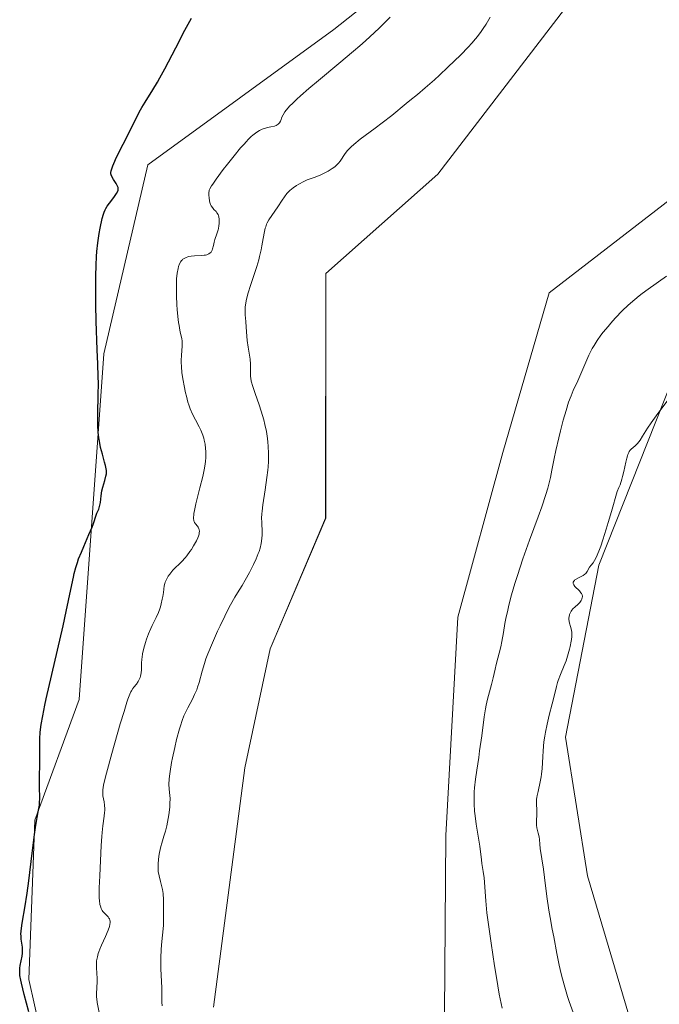
# Model space of a CAD drawing. Units: metres. Extents: x 629149 to 632637, y 4662532 to 4664909.
# Drawn here: x 630837 to 630957, y 4663802 to 4663987 of the extents above; entities that cross this region are included whole.
import ezdxf

# ---------------------------------------------------------------- set-up
doc = ezdxf.new("R2010")
doc.units = ezdxf.units.M
doc.header["$MEASUREMENT"] = 0
for name, color, linetype, lineweight in [('Cultivos herbáceos CxS', 92, 'Continuous', 0), ('Curva de nivel maestra', 36, 'Continuous', 30), ('Curva de nivel normal', 36, 'Continuous', 0), ('Matorral', 135, 'Continuous', 0), ('Matorral CxS', 135, 'Continuous', 0)]:
    doc.layers.add(name, color=color, linetype=linetype, lineweight=lineweight)

# ---------------------------------------------------------------- blocks, each defined once
blk = doc.blocks.new('*U163')
at = {"layer": 'Cultivos herbáceos CxS', "color": 92, "linetype": 'Continuous', "lineweight": 0}
for points in [[(631079.07, 4663787.4, 435.23), (631066.3, 4663807.55, 436.18), (631053.29, 4663822.6, 435.77), (631034.71, 4663834.99, 436.76), (631026.16, 4663855.33, 434.77), (631019.66, 4663902.19, 437.3), (631019.3, 4663924.39, 436.65), (631019.85, 4663963.88, 435.49), (631010.77, 4663985.18, 437.91), (631009.8, 4663984.7, 437.88), (630984.74, 4663972.56, 437.64), (630967.39, 4663959.15, 438.12), (630936.63, 4663935.49, 438.65), (630927.96, 4663905.52, 438.6), (630919.51, 4663874.65, 438.35), (630917.27, 4663833.76, 438.11), (630917.03, 4663800.29, 438.69)], [(630873.68, 4663801.54, 438.69), (630879.58, 4663846.44, 439.39), (630884.29, 4663868.73, 438.68), (630894.74, 4663893.24, 439.08), (630894.74, 4663939.1, 439.56), (630915.79, 4663957.69, 439.14), (630944.29, 4663994.87, 438.12)]]:
    blk.add_polyline3d(points, dxfattribs=at)
blk = doc.blocks.new('*U167')
at = {"layer": 'Cultivos herbáceos CxS', "color": 92, "linetype": 'Continuous', "lineweight": 0}
for points in [[(630921.68, 4664004.98, 429.43), (630896.28, 4663984.86, 427.94), (630861.36, 4663959.45, 425.51), (630853.13, 4663924.05, 425.13), (630848.49, 4663859.23, 426.38), (630840.19, 4663836.63, 424.93), (630839.06, 4663806.74, 425.39), (630856.06, 4663730.75, 422.94)], [(630957.64, 4663779.61, 426.97), (630943.88, 4663826.2, 426.98), (630939.74, 4663852.18, 428.56), (630946, 4663884.43, 429.18), (630970.34, 4663945.84, 433.83), (630983.04, 4663954.31, 433.31), (631008.35, 4663958.2, 432.78), (631005.82, 4663944.49, 432.35), (631002.11, 4663924.34, 431.17), (630988.33, 4663865.37, 426.95), (631003.15, 4663805.02, 422.96), (631030.66, 4663787.02, 424.47)]]:
    blk.add_polyline3d(points, dxfattribs=at)
blk = doc.blocks.new('*U169')
at = {"layer": 'Matorral CxS', "color": 135, "linetype": 'Continuous', "lineweight": 0}
for points in [[(631030.66, 4663787.02, 424.47), (631003.15, 4663805.02, 422.96), (630988.33, 4663865.37, 426.95), (631002.11, 4663924.34, 431.17), (631005.82, 4663944.49, 432.35), (631008.35, 4663958.2, 432.78), (630983.04, 4663954.31, 433.31), (630970.34, 4663945.84, 433.83), (630946, 4663884.43, 429.18), (630939.74, 4663852.18, 428.56), (630943.88, 4663826.2, 426.98), (630957.64, 4663779.61, 426.97)], [(630856.06, 4663730.75, 422.94), (630839.06, 4663806.74, 425.39), (630840.19, 4663836.63, 424.93), (630848.49, 4663859.23, 426.38), (630853.13, 4663924.05, 425.13), (630861.36, 4663959.45, 425.51), (630896.28, 4663984.86, 427.94), (630921.68, 4664004.98, 429.43)], [(630944.29, 4663994.87, 438.12), (630915.79, 4663957.69, 439.14), (630894.74, 4663939.1, 439.56), (630894.74, 4663893.24, 439.08), (630884.29, 4663868.73, 438.68), (630879.58, 4663846.44, 439.39), (630873.68, 4663801.54, 438.69)], [(630917.03, 4663800.29, 438.69), (630917.27, 4663833.76, 438.11), (630919.51, 4663874.65, 438.35), (630927.96, 4663905.52, 438.6), (630936.63, 4663935.49, 438.65), (630967.39, 4663959.15, 438.12), (630984.74, 4663972.56, 437.64), (631009.8, 4663984.7, 437.88), (631010.77, 4663985.18, 437.91), (631019.85, 4663963.88, 435.49), (631019.3, 4663924.39, 436.65), (631019.66, 4663902.19, 437.3), (631026.16, 4663855.33, 434.77), (631034.71, 4663834.99, 436.76), (631053.29, 4663822.6, 435.77), (631066.3, 4663807.55, 436.18), (631079.07, 4663787.4, 435.23)]]:
    blk.add_polyline3d(points, dxfattribs=at)
blk = doc.blocks.new('*U186')
at = {"layer": 'Curva de nivel normal', "color": 36, "linetype": 'Continuous', "lineweight": 0}
for points in [[(630925.58, 4663987.12, 435), (630924.81, 4663985.85, 435), (630924.26, 4663985.01, 435), (630923.9, 4663984.48, 435), (630923.19, 4663983.52, 435), (630922.84, 4663983.08, 435), (630922.15, 4663982.26, 435), (630921.46, 4663981.5, 435), (630920.08, 4663980.09, 435), (630917.67, 4663977.76, 435), (630916.1, 4663976.3, 435), (630915.12, 4663975.4, 435), (630913.4, 4663973.88, 435), (630911.96, 4663972.68, 435), (630910.53, 4663971.54, 435), (630909.83, 4663970.98, 435), (630907.15, 4663968.73, 435), (630905.36, 4663967.33, 435), (630904, 4663966.33, 435), (630902.13, 4663964.95, 435), (630901.23, 4663964.28, 435), (630900.04, 4663963.3, 435), (630899.53, 4663962.84, 435), (630899.1, 4663962.4, 435), (630898.85, 4663962.12, 435), (630898.42, 4663961.58, 435), (630897.45, 4663960.18, 435), (630897.13, 4663959.77, 435), (630896.96, 4663959.58, 435), (630896.66, 4663959.3, 435), (630896.45, 4663959.11, 435), (630895.98, 4663958.77, 435), (630895.23, 4663958.3, 435), (630894.71, 4663958.01, 435), (630893.67, 4663957.53, 435), (630892.6, 4663957.11, 435), (630891.28, 4663956.62, 435), (630890.62, 4663956.34, 435), (630889.72, 4663955.87, 435), (630889.27, 4663955.6, 435), (630888.62, 4663955.14, 435), (630888.01, 4663954.63, 435), (630887.72, 4663954.36, 435), (630887.46, 4663954.07, 435), (630886.99, 4663953.47, 435), (630886.56, 4663952.85, 435), (630885.76, 4663951.58, 435), (630884.1, 4663949.13, 435), (630883.78, 4663948.58, 435), (630883.65, 4663948.31, 435), (630883.48, 4663947.84, 435), (630883.4, 4663947.58, 435), (630883.26, 4663946.94, 435), (630883.03, 4663945.67, 435), (630882.78, 4663944.27, 435), (630882.63, 4663943.5, 435), (630882.35, 4663942.3, 435), (630882.18, 4663941.68, 435), (630881.8, 4663940.43, 435), (630880.61, 4663936.82, 435), (630880.2, 4663935.44, 435), (630880.03, 4663934.81, 435), (630879.83, 4663933.95, 435), (630879.7, 4663933.18, 435), (630879.66, 4663932.83, 435), (630879.63, 4663932.5, 435), (630879.62, 4663931.9, 435), (630879.65, 4663931.33, 435), (630879.76, 4663930.12, 435), (630879.82, 4663929.02, 435), (630879.93, 4663927.37, 435), (630880.02, 4663926.53, 435), (630880.2, 4663925.29, 435), (630880.46, 4663923.75, 435), (630880.55, 4663923.04, 435), (630880.61, 4663922.07, 435), (630880.6, 4663920.44, 435), (630880.63, 4663919.79, 435), (630880.67, 4663919.46, 435), (630880.78, 4663918.91, 435), (630881.06, 4663917.91, 435), (630881.5, 4663916.59, 435), (630882.24, 4663914.45, 435), (630882.63, 4663913.27, 435), (630883.12, 4663911.63, 435), (630883.33, 4663910.78, 435), (630883.61, 4663909.47, 435), (630883.83, 4663908.13, 435), (630883.9, 4663907.44, 435), (630883.96, 4663906.75, 435), (630884.01, 4663905.32, 435), (630883.98, 4663903.86, 435), (630883.92, 4663902.87, 435), (630883.86, 4663902.2, 435), (630883.71, 4663900.84, 435), (630883.39, 4663898.53, 435), (630882.95, 4663895.71, 435), (630882.8, 4663894.54, 435), (630882.76, 4663894.04, 435), (630882.72, 4663893.2, 435), (630882.73, 4663892.5, 435), (630882.78, 4663891.7, 435), (630882.8, 4663891.31, 435), (630882.81, 4663890.49, 435), (630882.79, 4663890.07, 435), (630882.74, 4663889.43, 435), (630882.62, 4663888.48, 435), (630882.42, 4663887.59, 435), (630882.24, 4663886.99, 435), (630882.09, 4663886.57, 435), (630881.7, 4663885.63, 435), (630881.2, 4663884.54, 435), (630880.91, 4663883.94, 435), (630880.43, 4663883.01, 435), (630879.63, 4663881.58, 435), (630879.04, 4663880.63, 435), (630878.18, 4663879.24, 435), (630877.7, 4663878.43, 435), (630876.89, 4663876.99, 435), (630876.44, 4663876.15, 435), (630875.8, 4663874.88, 435), (630874.91, 4663873.02, 435), (630874.46, 4663872.04, 435), (630873.48, 4663869.84, 435), (630872.63, 4663867.76, 435), (630872.28, 4663866.83, 435), (630871.98, 4663865.99, 435), (630871.54, 4663864.56, 435), (630870.97, 4663862.41, 435), (630870.7, 4663861.51, 435), (630870.54, 4663861.06, 435), (630870.15, 4663860.18, 435), (630869.72, 4663859.32, 435), (630868.86, 4663857.68, 435), (630868.36, 4663856.66, 435), (630868.13, 4663856.14, 435), (630867.8, 4663855.28, 435), (630867.47, 4663854.29, 435), (630867.3, 4663853.72, 435), (630866.77, 4663851.71, 435), (630866.42, 4663850.24, 435), (630866, 4663848.32, 435), (630865.82, 4663847.43, 435), (630865.53, 4663845.75, 435), (630865.41, 4663844.83, 435), (630865.37, 4663844.29, 435), (630865.34, 4663843.34, 435), (630865.39, 4663842.42, 435), (630865.5, 4663841.26, 435), (630865.53, 4663840.67, 435), (630865.52, 4663839.71, 435), (630865.48, 4663839.03, 435), (630865.32, 4663837.62, 435), (630865.08, 4663836.21, 435), (630864.94, 4663835.52, 435), (630864.68, 4663834.52, 435), (630864.39, 4663833.58, 435), (630863.98, 4663832.32, 435), (630863.8, 4663831.65, 435), (630863.57, 4663830.56, 435), (630863.46, 4663829.83, 435), (630863.31, 4663828.5, 435), (630863.29, 4663827.8, 435), (630863.3, 4663827.49, 435), (630863.34, 4663827.01, 435), (630863.5, 4663826.18, 435), (630863.74, 4663825.13, 435), (630864.1, 4663823.58, 435), (630864.23, 4663822.87, 435), (630864.27, 4663822.55, 435), (630864.32, 4663821.97, 435), (630864.33, 4663821.45, 435), (630864.32, 4663820.77, 435), (630864.32, 4663820.41, 435), (630864.34, 4663818.34, 435), (630864.28, 4663816.87, 435), (630864.12, 4663815.05, 435), (630863.94, 4663813.22, 435), (630863.87, 4663812.27, 435), (630863.8, 4663810.83, 435), (630863.79, 4663810.12, 435), (630863.82, 4663808.73, 435), (630864, 4663805.15, 435), (630864.02, 4663803.86, 435), (630864.01, 4663802.47, 435), (630864.03, 4663801.82, 435)], [(630927.84, 4663801.36, 435), (630927.31, 4663803.97, 435), (630926.75, 4663807.11, 435), (630926.39, 4663809.27, 435), (630925.75, 4663813.54, 435), (630925.21, 4663817.48, 435), (630924.99, 4663819.24, 435), (630924.75, 4663821.49, 435), (630924.44, 4663825.81, 435), (630924.28, 4663826.99, 435), (630924.04, 4663828.49, 435), (630923.94, 4663829.16, 435), (630923.65, 4663831.76, 435), (630922.97, 4663835.84, 435), (630922.76, 4663837.44, 435), (630922.67, 4663838.31, 435), (630922.59, 4663839.68, 435), (630922.58, 4663841.14, 435), (630922.61, 4663841.9, 435), (630922.66, 4663842.68, 435), (630922.84, 4663844.3, 435), (630923.08, 4663845.99, 435), (630923.44, 4663848.35, 435), (630923.62, 4663849.58, 435), (630924, 4663852.4, 435), (630924.47, 4663855.95, 435), (630924.71, 4663857.48, 435), (630924.84, 4663858.15, 435), (630925.11, 4663859.32, 435), (630925.87, 4663862.03, 435), (630926.15, 4663863.26, 435), (630926.5, 4663864.94, 435), (630926.7, 4663865.81, 435), (630927.57, 4663869.1, 435), (630927.8, 4663870.13, 435), (630928.09, 4663871.77, 435), (630928.36, 4663873.45, 435), (630928.53, 4663874.39, 435), (630928.88, 4663876, 435), (630929.09, 4663876.89, 435), (630929.61, 4663878.84, 435), (630930.24, 4663880.97, 435), (630930.7, 4663882.46, 435), (630931.74, 4663885.57, 435), (630933, 4663889.1, 435), (630934.61, 4663893.48, 435), (630935.28, 4663895.35, 435), (630936.04, 4663897.63, 435), (630936.4, 4663898.85, 435), (630936.6, 4663899.58, 435), (630936.89, 4663900.87, 435), (630937.16, 4663902.25, 435), (630937.57, 4663904.44, 435), (630937.88, 4663905.89, 435), (630938.45, 4663908.29, 435), (630938.78, 4663909.6, 435), (630939.3, 4663911.58, 435), (630939.82, 4663913.41, 435), (630940.31, 4663914.94, 435), (630940.76, 4663916.14, 435), (630941.18, 4663917.13, 435), (630942.02, 4663918.94, 435), (630944.13, 4663923.77, 435), (630944.74, 4663925.01, 435), (630945.07, 4663925.6, 435), (630945.65, 4663926.51, 435), (630946.37, 4663927.52, 435), (630946.8, 4663928.07, 435), (630947.7, 4663929.18, 435), (630948.21, 4663929.77, 435), (630949.05, 4663930.7, 435), (630950.43, 4663932.14, 435), (630951.42, 4663933.09, 435), (630951.94, 4663933.56, 435), (630952.73, 4663934.24, 435), (630953.54, 4663934.9, 435), (630954.09, 4663935.33, 435), (630955.21, 4663936.15, 435), (630958.69, 4663938.59, 435)]]:
    blk.add_polyline3d(points, dxfattribs=at)
blk = doc.blocks.new('*U196')
at = {"layer": 'Curva de nivel normal', "color": 36, "linetype": 'Continuous', "lineweight": 0}
for points in [[(630906.83, 4663987.14, 430), (630906.07, 4663986.39, 430), (630904.77, 4663985.08, 430), (630903.91, 4663984.25, 430), (630902.23, 4663982.72, 430), (630901.17, 4663981.8, 430), (630899.97, 4663980.78, 430), (630897.22, 4663978.49, 430), (630893.37, 4663975.29, 430), (630891.58, 4663973.78, 430), (630890.01, 4663972.4, 430), (630889.34, 4663971.79, 430), (630888.5, 4663970.98, 430), (630888.04, 4663970.51, 430), (630887.34, 4663969.71, 430), (630887.09, 4663969.38, 430), (630886.73, 4663968.83, 430), (630886.52, 4663968.41, 430), (630886.31, 4663967.8, 430), (630886.24, 4663967.63, 430), (630886.05, 4663967.32, 430), (630885.8, 4663967.07, 430), (630885.61, 4663966.94, 430), (630885.46, 4663966.86, 430), (630885.13, 4663966.74, 430), (630884.47, 4663966.59, 430), (630883.79, 4663966.45, 430), (630883.42, 4663966.36, 430), (630882.84, 4663966.16, 430), (630882.3, 4663965.91, 430), (630882.01, 4663965.74, 430), (630881.55, 4663965.42, 430), (630881.05, 4663965.01, 430), (630880.78, 4663964.77, 430), (630880.19, 4663964.2, 430), (630879.87, 4663963.86, 430), (630879.35, 4663963.29, 430), (630878.78, 4663962.64, 430), (630877.56, 4663961.16, 430), (630876.31, 4663959.59, 430), (630875.52, 4663958.57, 430), (630874.2, 4663956.8, 430), (630873.54, 4663955.87, 430), (630873.31, 4663955.52, 430), (630873.01, 4663954.99, 430), (630872.9, 4663954.72, 430), (630872.86, 4663954.57, 430), (630872.82, 4663954.28, 430), (630872.82, 4663953.74, 430), (630872.85, 4663953.36, 430), (630872.97, 4663952.64, 430), (630873.08, 4663952.23, 430), (630873.15, 4663952.04, 430), (630873.27, 4663951.79, 430), (630873.49, 4663951.44, 430), (630873.77, 4663951.11, 430), (630874.17, 4663950.69, 430), (630874.34, 4663950.48, 430), (630874.54, 4663950.13, 430), (630874.64, 4663949.88, 430), (630874.69, 4663949.7, 430), (630874.75, 4663949.28, 430), (630874.77, 4663948.77, 430), (630874.77, 4663948.49, 430), (630874.72, 4663948.04, 430), (630874.64, 4663947.55, 430), (630874.58, 4663947.3, 430), (630874.33, 4663946.5, 430), (630873.95, 4663945.45, 430), (630873.8, 4663944.98, 430), (630873.66, 4663944.37, 430), (630873.53, 4663943.73, 430), (630873.44, 4663943.45, 430), (630873.32, 4663943.22, 430), (630873.24, 4663943.11, 430), (630873.09, 4663942.96, 430), (630872.8, 4663942.76, 430), (630872.42, 4663942.61, 430), (630872.19, 4663942.55, 430), (630871.94, 4663942.51, 430), (630871.36, 4663942.45, 430), (630870.11, 4663942.39, 430), (630869.52, 4663942.34, 430), (630869.06, 4663942.27, 430), (630868.85, 4663942.22, 430), (630868.56, 4663942.12, 430), (630868.18, 4663941.93, 430), (630867.95, 4663941.76, 430), (630867.85, 4663941.67, 430), (630867.71, 4663941.51, 430), (630867.58, 4663941.33, 430), (630867.34, 4663940.91, 430), (630867.15, 4663940.4, 430), (630867.04, 4663940.02, 430), (630866.87, 4663939.14, 430), (630866.77, 4663938.11, 430), (630866.74, 4663937.53, 430), (630866.72, 4663936.57, 430), (630866.75, 4663934.91, 430), (630866.84, 4663933.22, 430), (630866.9, 4663932.34, 430), (630867.01, 4663931.05, 430), (630867.15, 4663929.88, 430), (630867.22, 4663929.36, 430), (630867.3, 4663928.89, 430), (630867.46, 4663928.11, 430), (630867.73, 4663926.91, 430), (630867.81, 4663926.38, 430), (630867.83, 4663926.12, 430), (630867.82, 4663925.55, 430), (630867.68, 4663923.73, 430), (630867.64, 4663922.87, 430), (630867.64, 4663922.41, 430), (630867.67, 4663921.68, 430), (630867.78, 4663920.45, 430), (630867.99, 4663919.03, 430), (630868.17, 4663918.03, 430), (630868.45, 4663916.72, 430), (630868.6, 4663916.1, 430), (630868.9, 4663914.98, 430), (630869.06, 4663914.47, 430), (630869.32, 4663913.75, 430), (630869.77, 4663912.71, 430), (630870.29, 4663911.68, 430), (630871.01, 4663910.33, 430), (630871.32, 4663909.7, 430), (630871.45, 4663909.39, 430), (630871.68, 4663908.79, 430), (630871.85, 4663908.22, 430), (630871.95, 4663907.85, 430), (630872.1, 4663907.12, 430), (630872.2, 4663906.29, 430), (630872.24, 4663905.74, 430), (630872.26, 4663905.37, 430), (630872.26, 4663904.62, 430), (630872.21, 4663903.84, 430), (630872.15, 4663903.39, 430), (630872.02, 4663902.61, 430), (630871.68, 4663901.03, 430), (630871.14, 4663898.9, 430), (630870.39, 4663895.88, 430), (630870.11, 4663894.63, 430), (630870.02, 4663894.12, 430), (630869.98, 4663893.83, 430), (630869.94, 4663893.35, 430), (630869.94, 4663893.15, 430), (630869.98, 4663892.81, 430), (630870.06, 4663892.55, 430), (630870.13, 4663892.41, 430), (630870.32, 4663892.15, 430), (630870.66, 4663891.75, 430), (630870.82, 4663891.52, 430), (630870.95, 4663891.25, 430), (630871, 4663891.1, 430), (630871.04, 4663890.75, 430), (630871.03, 4663890.54, 430), (630870.98, 4663890.21, 430), (630870.86, 4663889.83, 430), (630870.76, 4663889.55, 430), (630870.49, 4663888.96, 430), (630869.96, 4663888.01, 430), (630869.55, 4663887.37, 430), (630869.26, 4663886.96, 430), (630868.68, 4663886.18, 430), (630868.35, 4663885.79, 430), (630867.73, 4663885.11, 430), (630866.08, 4663883.46, 430), (630865.67, 4663882.99, 430), (630865.48, 4663882.75, 430), (630865.21, 4663882.36, 430), (630864.86, 4663881.71, 430), (630864.64, 4663881.22, 430), (630864.55, 4663880.96, 430), (630864.41, 4663880.53, 430), (630864.28, 4663879.26, 430), (630864.17, 4663878.51, 430), (630864.08, 4663878.03, 430), (630863.89, 4663877.17, 430), (630863.72, 4663876.58, 430), (630863.6, 4663876.21, 430), (630863.35, 4663875.53, 430), (630862.96, 4663874.63, 430), (630862.2, 4663873.09, 430), (630861.94, 4663872.55, 430), (630861.49, 4663871.52, 430), (630861.13, 4663870.55, 430), (630860.92, 4663869.94, 430), (630860.61, 4663868.85, 430), (630860.38, 4663867.8, 430), (630860.29, 4663867.19, 430), (630860.25, 4663866.79, 430), (630860.2, 4663866.02, 430), (630860.18, 4663864.81, 430), (630860.12, 4663864.21, 430), (630860.01, 4663863.63, 430), (630859.93, 4663863.35, 430), (630859.82, 4663863.09, 430), (630859.54, 4663862.59, 430), (630859.22, 4663862.12, 430), (630858.77, 4663861.54, 430), (630858.56, 4663861.26, 430), (630858.31, 4663860.88, 430), (630858.19, 4663860.65, 430), (630857.99, 4663860.23, 430), (630857.65, 4663859.32, 430), (630857.44, 4663858.7, 430), (630856.91, 4663857, 430), (630856.21, 4663854.65, 430), (630854.62, 4663849.08, 430), (630853.62, 4663845.42, 430), (630853.39, 4663844.51, 430), (630853.08, 4663843.15, 430), (630852.93, 4663842.27, 430), (630852.9, 4663841.85, 430), (630852.91, 4663841.62, 430), (630852.96, 4663841.18, 430), (630853.16, 4663840.05, 430), (630853.24, 4663839.41, 430), (630853.29, 4663838.74, 430), (630853.29, 4663838.41, 430), (630853.27, 4663838.07, 430), (630853.19, 4663837.36, 430), (630852.92, 4663835.53, 430), (630852.78, 4663834.27, 430), (630852.72, 4663833.53, 430), (630852.61, 4663831.84, 430), (630852.36, 4663826.18, 430), (630852.27, 4663823.91, 430), (630852.25, 4663822.9, 430), (630852.27, 4663821.99, 430), (630852.29, 4663821.57, 430), (630852.39, 4663820.82, 430), (630852.47, 4663820.49, 430), (630852.62, 4663820.05, 430), (630852.81, 4663819.68, 430), (630852.96, 4663819.47, 430), (630853.29, 4663819.11, 430), (630853.73, 4663818.69, 430), (630853.92, 4663818.47, 430), (630854.08, 4663818.25, 430), (630854.15, 4663818.13, 430), (630854.25, 4663817.86, 430), (630854.28, 4663817.7, 430), (630854.29, 4663817.45, 430), (630854.24, 4663817.02, 430), (630854.16, 4663816.69, 430), (630853.92, 4663815.98, 430), (630853.42, 4663814.8, 430), (630852.68, 4663813.19, 430), (630852.36, 4663812.44, 430), (630852.17, 4663811.92, 430), (630852.06, 4663811.6, 430), (630851.9, 4663811.01, 430), (630851.84, 4663810.73, 430), (630851.76, 4663810.22, 430), (630851.72, 4663809.76, 430), (630851.73, 4663808.92, 430), (630851.87, 4663806.93, 430), (630851.87, 4663806.34, 430), (630851.75, 4663804.07, 430), (630851.76, 4663803.41, 430), (630851.78, 4663803.09, 430), (630851.86, 4663802.45, 430), (630852.23, 4663800.53, 430)], [(630941.14, 4663800.54, 430), (630940.42, 4663802.59, 430), (630940.11, 4663803.54, 430), (630939.57, 4663805.28, 430), (630939.14, 4663806.83, 430), (630938.9, 4663807.77, 430), (630938.52, 4663809.42, 430), (630938.07, 4663811.63, 430), (630937.52, 4663814.75, 430), (630937.24, 4663816.15, 430), (630936.82, 4663818.36, 430), (630936.59, 4663819.76, 430), (630936.24, 4663822.3, 430), (630935.78, 4663825.87, 430), (630935.57, 4663827.42, 430), (630934.96, 4663831.31, 430), (630934.9, 4663832.08, 430), (630934.82, 4663833.01, 430), (630934.76, 4663833.46, 430), (630934.59, 4663834.16, 430), (630934.36, 4663835.14, 430), (630934.29, 4663835.67, 430), (630934.28, 4663835.95, 430), (630934.28, 4663836.51, 430), (630934.35, 4663837.66, 430), (630934.36, 4663838.23, 430), (630934.28, 4663839.89, 430), (630934.3, 4663840.52, 430), (630934.34, 4663840.86, 430), (630934.4, 4663841.22, 430), (630934.57, 4663842, 430), (630935, 4663843.78, 430), (630935.18, 4663844.76, 430), (630935.24, 4663845.26, 430), (630935.34, 4663846.31, 430), (630935.45, 4663848.49, 430), (630935.51, 4663849.6, 430), (630935.68, 4663851.27, 430), (630935.84, 4663852.38, 430), (630935.97, 4663853.13, 430), (630936.27, 4663854.62, 430), (630936.68, 4663856.32, 430), (630937.24, 4663858.44, 430), (630937.48, 4663859.38, 430), (630938.02, 4663861.69, 430), (630938.22, 4663862.4, 430), (630938.34, 4663862.77, 430), (630938.79, 4663863.93, 430), (630939.48, 4663865.62, 430), (630939.82, 4663866.49, 430), (630940.25, 4663867.8, 430), (630940.49, 4663868.65, 430), (630940.62, 4663869.18, 430), (630940.81, 4663870.15, 430), (630940.85, 4663870.47, 430), (630940.9, 4663871.05, 430), (630940.9, 4663871.56, 430), (630940.88, 4663871.88, 430), (630940.77, 4663872.48, 430), (630940.65, 4663872.94, 430), (630940.48, 4663873.55, 430), (630940.42, 4663873.85, 430), (630940.36, 4663874.3, 430), (630940.36, 4663874.52, 430), (630940.38, 4663874.74, 430), (630940.48, 4663875.16, 430), (630940.65, 4663875.56, 430), (630940.79, 4663875.8, 430), (630940.89, 4663875.95, 430), (630941.12, 4663876.23, 430), (630941.52, 4663876.61, 430), (630942.05, 4663877.04, 430), (630942.3, 4663877.26, 430), (630942.44, 4663877.42, 430), (630942.68, 4663877.77, 430), (630942.8, 4663878.04, 430), (630942.88, 4663878.32, 430), (630942.89, 4663878.46, 430), (630942.89, 4663878.59, 430), (630942.84, 4663878.84, 430), (630942.73, 4663879.09, 430), (630942.62, 4663879.25, 430), (630942.33, 4663879.6, 430), (630941.5, 4663880.43, 430), (630941.29, 4663880.7, 430), (630941.22, 4663880.84, 430), (630941.18, 4663880.96, 430), (630941.17, 4663881.2, 430), (630941.27, 4663881.42, 430), (630941.38, 4663881.56, 430), (630941.48, 4663881.65, 430), (630941.73, 4663881.81, 430), (630942.26, 4663882.07, 430), (630942.78, 4663882.32, 430), (630943.03, 4663882.46, 430), (630943.37, 4663882.72, 430), (630943.51, 4663882.88, 430), (630943.76, 4663883.22, 430), (630944.24, 4663884.01, 430), (630944.55, 4663884.43, 430), (630944.92, 4663884.88, 430), (630945.17, 4663885.27, 430), (630945.48, 4663885.88, 430), (630945.66, 4663886.28, 430), (630946.08, 4663887.32, 430), (630946.32, 4663887.99, 430), (630946.73, 4663889.18, 430), (630947.38, 4663891.18, 430), (630947.74, 4663892.38, 430), (630948.35, 4663894.45, 430), (630949.41, 4663898.22, 430), (630949.75, 4663898.98, 430), (630949.95, 4663899.49, 430), (630950.28, 4663900.51, 430), (630950.42, 4663901.02, 430), (630950.66, 4663902, 430), (630951.04, 4663903.75, 430), (630951.2, 4663904.45, 430), (630951.33, 4663904.88, 430), (630951.42, 4663905.13, 430), (630951.59, 4663905.54, 430), (630951.69, 4663905.7, 430), (630951.87, 4663905.97, 430), (630952.06, 4663906.17, 430), (630952.43, 4663906.48, 430), (630952.8, 4663906.77, 430), (630952.98, 4663906.94, 430), (630953.26, 4663907.24, 430), (630953.7, 4663907.82, 430), (630954.19, 4663908.6, 430), (630955.12, 4663910.09, 430), (630955.78, 4663911.08, 430), (630957.07, 4663912.85, 430), (630958.99, 4663915.42, 430)]]:
    blk.add_polyline3d(points, dxfattribs=at)
blk = doc.blocks.new('*U216')
at = {"layer": 'Curva de nivel maestra', "color": 36, "linetype": 'Continuous', "lineweight": 30}
blk.add_polyline3d([(630839.05, 4663800.65, 425), (630838.18, 4663803.92, 425), (630837.65, 4663806.02, 425), (630837.53, 4663806.59, 425), (630837.38, 4663807.5, 425), (630837.33, 4663808.22, 425), (630837.34, 4663808.62, 425), (630837.36, 4663808.87, 425), (630837.43, 4663809.35, 425), (630837.79, 4663811.11, 425), (630837.87, 4663811.7, 425), (630837.89, 4663811.99, 425), (630837.89, 4663812.27, 425), (630837.86, 4663812.81, 425), (630837.63, 4663814.3, 425), (630837.58, 4663814.93, 425), (630837.57, 4663815.26, 425), (630837.6, 4663815.82, 425), (630837.73, 4663816.84, 425), (630837.89, 4663817.7, 425), (630838.32, 4663820.16, 425), (630838.73, 4663822.9, 425), (630839.03, 4663825.23, 425), (630839.65, 4663830.4, 425), (630840.1, 4663833.89, 425), (630840.38, 4663835.68, 425), (630840.82, 4663838.17, 425), (630840.97, 4663839.08, 425), (630841.02, 4663839.5, 425), (630841.06, 4663839.9, 425), (630841.09, 4663840.69, 425), (630841.03, 4663842.94, 425), (630841.03, 4663843.66, 425), (630841.07, 4663845.21, 425), (630841.09, 4663846.58, 425), (630841.08, 4663850.03, 425), (630841.13, 4663851.92, 425), (630841.2, 4663853.04, 425), (630841.26, 4663853.62, 425), (630841.38, 4663854.55, 425), (630841.65, 4663856.17, 425), (630842.05, 4663858.16, 425), (630842.3, 4663859.34, 425), (630845.5, 4663873.05, 425), (630846.07, 4663875.7, 425), (630846.92, 4663879.88, 425), (630847.4, 4663882.19, 425), (630847.55, 4663882.82, 425), (630847.84, 4663883.95, 425), (630848.16, 4663884.94, 425), (630848.38, 4663885.57, 425), (630848.9, 4663886.86, 425), (630849.36, 4663887.93, 425), (630850.33, 4663890.13, 425), (630850.93, 4663891.54, 425), (630851.19, 4663892.24, 425), (630851.66, 4663893.77, 425), (630851.81, 4663894.13, 425), (630852.16, 4663894.94, 425), (630852.31, 4663895.4, 425), (630852.37, 4663895.65, 425), (630852.47, 4663896.19, 425), (630852.6, 4663897.39, 425), (630852.74, 4663898.36, 425), (630852.9, 4663899.02, 425), (630853.28, 4663900.29, 425), (630853.51, 4663901.1, 425), (630853.59, 4663901.55, 425), (630853.61, 4663901.76, 425), (630853.6, 4663902.17, 425), (630853.57, 4663902.45, 425), (630853.42, 4663903.11, 425), (630853.25, 4663903.72, 425), (630852.84, 4663905.21, 425), (630852.52, 4663906.47, 425), (630852.29, 4663907.65, 425), (630852.19, 4663908.29, 425), (630852.08, 4663909.35, 425), (630852.01, 4663910.59, 425), (630851.99, 4663911.29, 425), (630851.99, 4663912.86, 425), (630852.07, 4663916.26, 425), (630852.1, 4663918.54, 425), (630852.08, 4663919.75, 425), (630851.96, 4663922.14, 425), (630851.84, 4663924.78, 425), (630851.69, 4663930.17, 425), (630851.63, 4663933.22, 425), (630851.6, 4663937.43, 425), (630851.61, 4663938.62, 425), (630851.65, 4663940.63, 425), (630851.73, 4663942.26, 425), (630851.8, 4663943.19, 425), (630851.99, 4663944.84, 425), (630852.26, 4663946.57, 425), (630852.45, 4663947.62, 425), (630852.83, 4663949.38, 425), (630853.05, 4663950.22, 425), (630853.17, 4663950.56, 425), (630853.36, 4663951.03, 425), (630853.48, 4663951.25, 425), (630853.77, 4663951.73, 425), (630854.15, 4663952.25, 425), (630855, 4663953.37, 425), (630855.52, 4663954.12, 425), (630855.73, 4663954.52, 425), (630855.79, 4663954.69, 425), (630855.81, 4663954.8, 425), (630855.83, 4663955, 425), (630855.8, 4663955.2, 425), (630855.76, 4663955.34, 425), (630855.64, 4663955.61, 425), (630855.43, 4663955.96, 425), (630854.94, 4663956.72, 425), (630854.61, 4663957.28, 425), (630854.48, 4663957.59, 425), (630854.45, 4663957.75, 425), (630854.43, 4663958.02, 425), (630854.48, 4663958.35, 425), (630854.53, 4663958.54, 425), (630854.78, 4663959.26, 425), (630854.98, 4663959.73, 425), (630855.52, 4663960.88, 425), (630857.98, 4663965.75, 425), (630859.49, 4663968.84, 425), (630859.97, 4663969.75, 425), (630860.24, 4663970.21, 425), (630860.84, 4663971.2, 425), (630862.32, 4663973.55, 425), (630863.17, 4663974.97, 425), (630863.62, 4663975.75, 425), (630864.56, 4663977.46, 425), (630866.62, 4663981.41, 425), (630868.34, 4663984.68, 425), (630869.56, 4663986.93, 425)], dxfattribs=at)

msp = doc.modelspace()

# ---------------------------------------------------------------- linework, layer by layer
at = {"layer": 'Cultivos herbáceos CxS', "color": 92, "linetype": 'Continuous', "lineweight": 0}
for points in [[(630856.06, 4663730.75, 422.94), (630839.06, 4663806.74, 425.39), (630840.19, 4663836.63, 424.93), (630848.49, 4663859.23, 426.38), (630853.13, 4663924.05, 425.13), (630861.36, 4663959.45, 425.51), (630896.28, 4663984.86, 427.94), (630921.68, 4664004.98, 429.43)], [(630873.68, 4663801.54, 438.69), (630879.58, 4663846.44, 439.39), (630884.29, 4663868.73, 438.68), (630894.73, 4663893.24, 439.08), (630894.74, 4663939.1, 439.56), (630915.79, 4663957.69, 439.14), (630944.28, 4663994.87, 438.12)], [(631019.3, 4663924.11, 436.64), (631019.3, 4663924.39, 436.65), (631019.85, 4663963.88, 435.49), (631010.77, 4663985.18, 437.91), (631009.8, 4663984.7, 437.88), (630984.74, 4663972.56, 437.64), (630967.39, 4663959.15, 438.12), (630936.63, 4663935.49, 438.65), (630927.96, 4663905.52, 438.6), (630919.51, 4663874.65, 438.35), (630917.26, 4663833.76, 438.11), (630917.03, 4663800.29, 438.69)], [(631030.66, 4663787.02, 424.47), (631003.15, 4663805.02, 422.96), (630994.86, 4663838.78, 424.99), (630988.33, 4663865.37, 426.95), (631001.54, 4663921.93, 430.92), (631002.11, 4663924.35, 431.17), (631005.82, 4663944.49, 432.35), (631008.35, 4663958.2, 432.78), (631007.49, 4663958.07, 432.69), (630983.04, 4663954.31, 433.31), (630970.34, 4663945.84, 433.83), (630946, 4663884.43, 429.18), (630939.74, 4663852.18, 428.56), (630943.88, 4663826.2, 426.98), (630957.64, 4663779.61, 426.97)]]:
    msp.add_polyline3d(points, dxfattribs=at)
at = {"layer": 'Matorral', "color": 135, "linetype": 'Continuous', "lineweight": 0}
for points in [[(630856.06, 4663730.75, 422.94), (630839.06, 4663806.74, 425.39), (630840.19, 4663836.63, 424.93), (630848.49, 4663859.23, 426.38), (630853.13, 4663924.05, 425.13), (630861.36, 4663959.45, 425.51), (630896.28, 4663984.86, 427.94), (630921.68, 4664004.98, 429.43)], [(630873.68, 4663801.54, 438.69), (630879.58, 4663846.44, 439.39), (630884.29, 4663868.73, 438.68), (630894.73, 4663893.24, 439.08), (630894.74, 4663939.1, 439.56), (630915.79, 4663957.69, 439.14), (630944.28, 4663994.87, 438.12)], [(631019.3, 4663924.11, 436.64), (631019.3, 4663924.39, 436.65), (631019.85, 4663963.88, 435.49), (631010.77, 4663985.18, 437.91), (631009.8, 4663984.7, 437.88), (630984.74, 4663972.56, 437.64), (630967.39, 4663959.15, 438.12), (630936.63, 4663935.49, 438.65), (630927.96, 4663905.52, 438.6), (630919.51, 4663874.65, 438.35), (630917.26, 4663833.76, 438.11), (630917.03, 4663800.29, 438.69)], [(631030.66, 4663787.02, 424.47), (631003.15, 4663805.02, 422.96), (630994.86, 4663838.78, 424.99), (630988.33, 4663865.37, 426.95), (631001.54, 4663921.93, 430.92), (631002.11, 4663924.35, 431.17), (631005.82, 4663944.49, 432.35), (631008.35, 4663958.2, 432.78), (631007.49, 4663958.07, 432.69), (630983.04, 4663954.31, 433.31), (630970.34, 4663945.84, 433.83), (630946, 4663884.43, 429.18), (630939.74, 4663852.18, 428.56), (630943.88, 4663826.2, 426.98), (630957.64, 4663779.61, 426.97)]]:
    msp.add_polyline3d(points, dxfattribs=at)

# ---------------------------------------------------------------- block references
at = {"layer": 'Cultivos herbáceos CxS', "color": 92, "linetype": 'Continuous', "lineweight": 0}
for name in ['*U167', '*U163']:
    msp.add_blockref(name, (0, 0), dxfattribs=at)
at = {"layer": 'Curva de nivel maestra', "color": 36, "linetype": 'Continuous', "lineweight": 30}
msp.add_blockref('*U216', (0, 0), dxfattribs=at)
at = {"layer": 'Curva de nivel normal', "color": 36, "linetype": 'Continuous', "lineweight": 0}
for name in ['*U186', '*U196']:
    msp.add_blockref(name, (0, 0), dxfattribs=at)
at = {"layer": 'Matorral CxS', "color": 135, "linetype": 'Continuous', "lineweight": 0}
msp.add_blockref('*U169', (0, 0), dxfattribs=at)

doc.saveas('drawing.dxf')
